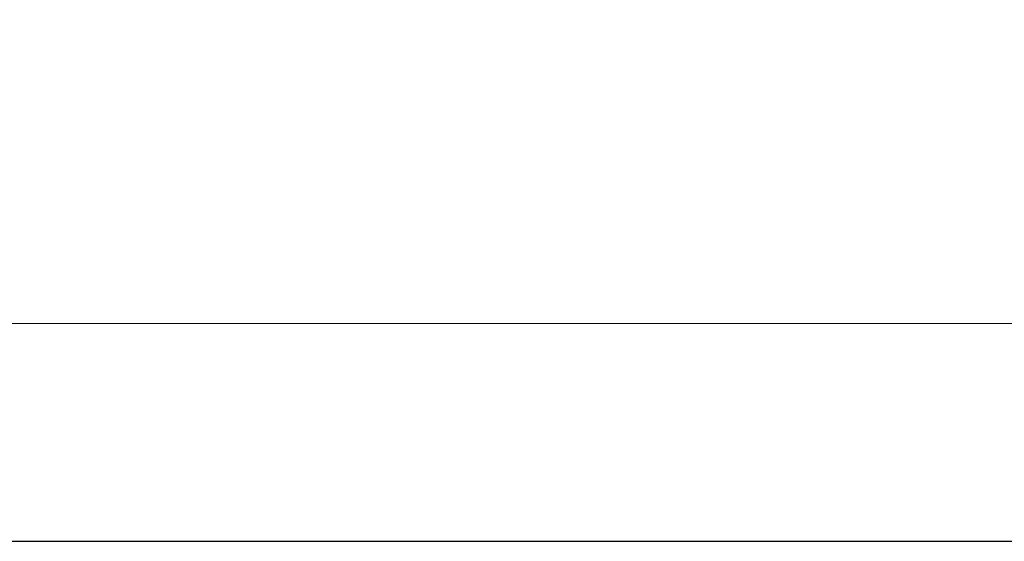
# Model space of a CAD drawing. Units: millimetres. Extents: x 0 to 336, y 0 to 446.
# Drawn here: x 173 to 237, y 150 to 183 of the extents above; entities that cross this region are included whole.
import ezdxf

# ---------------------------------------------------------------- set-up
doc = ezdxf.new("R2010")
doc.units = ezdxf.units.MM
doc.header["$LTSCALE"] = 1.5
doc.layers.add('Bemaßung (ISO)', color=7, linetype='Continuous', lineweight=18)
doc.layers.add('Sichtbar (ISO)', color=7, linetype='Continuous', lineweight=25)
doc.styles.add('Notiztext (DIN)', font='arial.ttf')
doc.dimstyles.new('Standard (DIN)', dxfattribs={"dimscale": 1.5, "dimtxt": 3.5, "dimasz": 2.5, "dimexe": 2, "dimexo": 0.5, "dimgap": 0.5, "dimtad": 1, "dimdec": 1, "dimrnd": 1e-08, "dimtxsty": 'Notiztext (DIN)', "dimcen": 0.09, "dimdle": 10, "dimclrd": 256, "dimclre": 256, "dimclrt": 256, "dimadec": 0, "dimazin": 2, "dimtfac": 1, "dimtdec": 1, "dimtmove": 0, "dimatfit": 3, "dimfxl": 1, "dimtolj": 1, "dimtzin": 0, "dimlwd": -1, "dimlwe": -1, "dimarcsym": 0})

# ---------------------------------------------------------------- blocks, each defined once
blk = doc.blocks.new('*D10')
at = {"layer": 'Bemaßung (ISO)', "color": 154, "true_color": 0x004494, "transparency": 16777216}
for p, q in [((133.978, 288.928), (277.057, 288.928)), ((274.057, 167.678), (274.057, 285.178)), ((136.679, 163.928), (277.057, 163.928))]:
    blk.add_line(p, q, dxfattribs=at)
for points in [[(273.432, 285.178), (274.682, 285.178), (274.057, 288.928)], [(273.432, 167.678), (274.682, 167.678), (274.057, 163.928)]]:
    blk.add_solid(points, dxfattribs=at)
at = {"layer": 'Defpoints', "color": 0, "transparency": 16777216}
for p in [(133.228, 288.928), (274.057, 288.928), (135.929, 163.928)]:
    blk.add_point(p, dxfattribs=at)
at = {"layer": 'Bemaßung (ISO)', "color": 154, "transparency": 16777216, "insert": (267.946, 220.855), "char_height": 5.25, "attachment_point": 1, "rotation": 90, "style": 'Notiztext (DIN)'}
blk.add_mtext('\\A1;125', dxfattribs=at)

msp = doc.modelspace()

# ---------------------------------------------------------------- linework, layer by layer
at = {"layer": 'Sichtbar (ISO)'}
msp.add_line((135.929, 149.928), (246.756, 149.928), dxfattribs=at)

# ---------------------------------------------------------------- dimensions: what is measured, and where the dimension line sits
at = {"layer": 'Bemaßung (ISO)', "color": 154, "true_color": 0x004494}
dim = msp.add_linear_dim(base=(274.057, 288.928), p1=(135.929, 163.928), p2=(133.228, 288.928), angle=90, dimstyle='Standard (DIN)', override={"dimgap": 0.5, "dimdec": 1, "dimclrt": 154, "dimtol": 0, "dimlim": 0, "dimtp": 0, "dimtm": 0, "dimtdec": 1, "dimtofl": 0, "dimatfit": 1}, dxfattribs=at)
dim.commit()
dim.dimension.update_dxf_attribs({"geometry": '*D10', "text_midpoint": (274.057, 226.428), "dimtype": 160})

doc.saveas('drawing.dxf')
